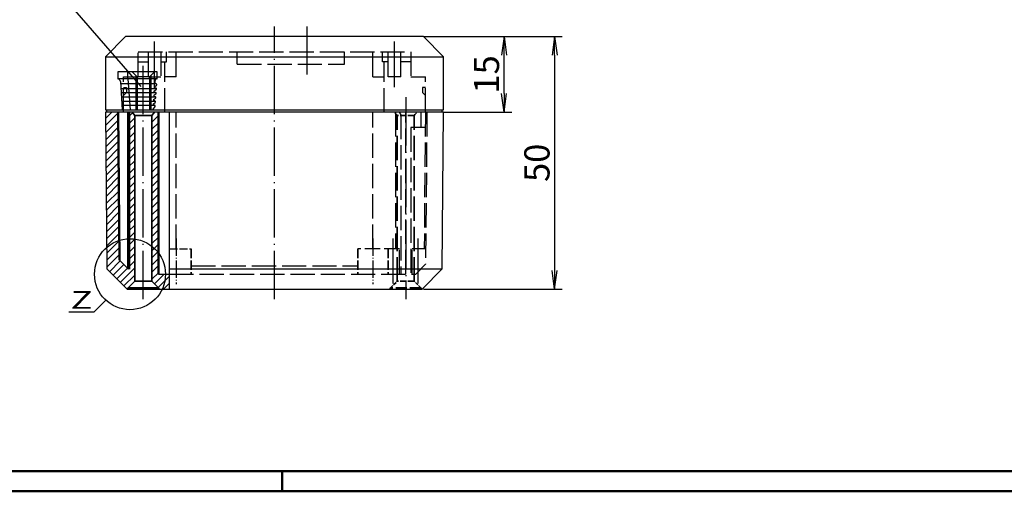
# Model space of a CAD drawing. Extents: x 1 to 593, y 1 to 419.
# Drawn here: x 161 to 356, y 1 to 94 of the extents above; entities that cross this region are included whole.
import ezdxf

# ---------------------------------------------------------------- set-up
doc = ezdxf.new("R2010")
doc.units = 0
doc.header["$LTSCALE"] = 0.4
doc.header["$MEASUREMENT"] = 0
doc.linetypes.add('ACAD_ISO02W100', pattern=[15, 12, -3])
doc.linetypes.add('ACAD_ISO04W100', pattern=[30.5, 24, -3, 0.5, -3])
doc.layers.get('0').update_dxf_attribs({"linetype": 'CONTINUOUS'})
doc.layers.add('2', color=7, linetype='CONTINUOUS')
doc.layers.add('HAUPTEBENE', color=7, linetype='CONTINUOUS')
doc.styles.get("Standard").update_dxf_attribs({"font": 'ISOCP.shx', "width": 1.2})
doc.linetypes.add('PH_FREIHAND', pattern='A,0.0001,[131,phoenix.shx,S=1,R=0,X=0,Y=0],-4', length=4.0001)
doc.dimstyles.new('PHOENIX', dxfattribs={"dimtxt": 3.5, "dimasz": 3.72, "dimexe": 1.5, "dimexo": 0, "dimgap": 2, "dimtad": 1, "dimdsep": 46, "dimtxsty": 'STANDARD', "dimblk1": '_OPEN15', "dimblk2": '_OPEN15', "dimsah": 1, "dimcen": 0, "dimclrd": 1, "dimclre": 1, "dimclrt": 5, "dimadec": 0, "dimazin": 0, "dimtfac": 0.666667, "dimtmove": 0, "dimatfit": 0, "dimldrblk": '_OPEN15', "dimfxl": 1, "dimtolj": 1, "dimarcsym": 0})

# ---------------------------------------------------------------- blocks, each defined once
blk = doc.blocks.new('_OPEN15', base_point=(1, 0))
at = {"color": 0, "linetype": 'ByBlock'}
for p, q in [((1, 0), (0, 0.132)), ((0, 0), (1, 0)), ((1, 0), (0, -0.132))]:
    blk.add_line(p, q, dxfattribs=at)
blk = doc.blocks.new('*D2')
at = {"layer": 'HAUPTEBENE', "color": 1, "linetype": 'Continuous', "lineweight": -2}
for p, q in [((241, 91), (258.5, 91)), ((257, 79.72), (257, 87.28)), ((245, 76), (258.5, 76))]:
    blk.add_line(p, q, dxfattribs=at)
at = {"layer": 'HAUPTEBENE', "color": 1, "linetype": 'Continuous', "lineweight": -2, "xscale": 3.72, "yscale": 3.72, "zscale": 3.72}
for p, rotation in [((257, 91), 90), ((257, 76), 270)]:
    blk.add_blockref('_OPEN15', p, dxfattribs=dict(at, rotation=rotation))
at = {"layer": 'HAUPTEBENE', "color": 5, "linetype": 'Continuous', "insert": (253.5, 83.5), "char_height": 5, "attachment_point": 5, "rotation": 90}
blk.add_mtext('\\A1;15', dxfattribs=at)
blk = doc.blocks.new('*D3')
at = {"layer": '2', "color": 1, "linetype": 'Continuous', "lineweight": -2}
for p, q in [((241, 91), (268.5, 91)), ((267, 87.28), (267, 44.72)), ((241, 41), (268.5, 41))]:
    blk.add_line(p, q, dxfattribs=at)
at = {"layer": '2', "color": 1, "linetype": 'Continuous', "lineweight": -2, "xscale": 3.72, "yscale": 3.72, "zscale": 3.72}
for p, rotation in [((267, 91), 90), ((267, 41), 270)]:
    blk.add_blockref('_OPEN15', p, dxfattribs=dict(at, rotation=rotation))
at = {"layer": '2', "color": 5, "linetype": 'Continuous', "lineweight": 35, "insert": (263.5, 66), "char_height": 5, "attachment_point": 5, "rotation": 90}
blk.add_mtext('\\A1;50', dxfattribs=at)

msp = doc.modelspace()

# ---------------------------------------------------------------- hatches: boundary and pattern name
at = {"linetype": 'Continuous', "lineweight": 25}
h = msp.add_hatch(dxfattribs=at)
h.set_pattern_fill('_U', color=1, angle=45, style=0, pattern_type=0)
h.set_pattern_definition([(45, (0, 0), (-0.707107, 0.707107), [])])
h.paths.add_polyline_path([(190.6652201, 44.0000154), (188.5, 44.0000154), (188.5, 76.0000154), (187.6999766, 76.0000154), (187.2, 75.400052), (187.2, 42.5500154), (188.5, 41.2500154), (188.5, 41.0000154), (190.6652201, 41.0000154)])
h.paths.add_polyline_path([(183.8, 75.3999788), (183.2999766, 76.0000154), (182.5606123, 76.0000154), (182.5606123, 44.9525767), (180.8056314, 46.7075576), (180.55, 76.0000154), (178, 76.0000154), (178.2705329, 45.0000154), (182.2705329, 41.0000154), (182.5, 41.0000154), (182.5, 41.2500154), (183.8, 42.5500154)])

# ---------------------------------------------------------------- linework, layer by layer
at = {"color": 1, "linetype": 'Continuous', "lineweight": 25}
msp.add_line((168.3029869, 100.3552163), (185.0062174, 81.0795168), dxfattribs=at)
at = {"color": 5, "linetype": 'Continuous'}
for p, q in [((188.25, 83.9999849), (180.4517822, 83.9999849)), ((180.4517822, 83.9999849), (180.4517822, 82.599991)), ((182.4517822, 82.599991), (182.4517822, 83.9999849)), ((188.25, 82.599991), (188.25, 83.9999849)), ((188.25, 82.599991), (180.4517822, 82.599991)), ((180.9517822, 82.099991), (181.3433838, 76.5000154)), ((182.4517822, 82.599991), (182.8782959, 76.5000154)), ((187.6680908, 80.2200471), (188.0551758, 80.5231782)), ((187.7275391, 81.0700532), (188.114502, 81.3731843)), ((187.9731445, 80.7908784), (187.8095703, 80.8023225)), ((187.5493164, 78.5200654), (187.9362793, 78.823166)), ((187.6086426, 79.370041), (187.9957275, 79.6731721)), ((187.7947998, 78.2408906), (187.6313477, 78.2523347)), ((187.8542481, 79.0908967), (187.6907959, 79.1023408)), ((187.9136963, 79.9409028), (187.7501221, 79.9523164)), ((181.3433838, 76.5000154), (187.3583984, 76.5000154)), ((187.3583984, 76.5000154), (187.8450928, 77.1514741)), ((187.4898682, 77.6700593), (187.8768311, 77.9731599)), ((187.7353516, 77.3908845), (187.5718994, 77.4023286))]:
    msp.add_line(p, q, dxfattribs=at)
at = {"color": 1, "linetype": 'Continuous'}
for p, q in [((183.3000488, 83.9999849), (184.3000488, 82.9999849)), ((187.6999512, 83.9999849), (186.6999512, 82.9999849)), ((184, 83.3000032), (184, 76.5000154)), ((186.6999512, 82.9999849), (184.3000488, 82.9999849)), ((184.3000488, 82.9999849), (184.3000488, 76.5000154)), ((186.6999512, 82.9999849), (186.6999512, 76.5000154)), ((187, 83.3000032), (187, 76.5000154)), ((188.1199951, 81.6048738), (180.9863281, 81.6049043)), ((181.0480957, 80.7225496), (188.0887451, 80.722519)), ((188.0292969, 79.8725129), (181.107544, 79.8725435)), ((187.9698486, 79.0225374), (181.1668701, 79.0225679)), ((187.9104004, 78.1725312), (181.2263184, 78.1725618)), ((187.8509522, 77.3225251), (181.2857666, 77.3225557)), ((178.1008332, 38.790509), (175.726156, 36.4158317)), ((175.726156, 36.4158317), (170.726156, 36.4158317))]:
    msp.add_line(p, q, dxfattribs=at)
at = {"color": 1, "linetype": 'ACAD_ISO04W100'}
for p, q in [((185.5, 39.0000154), (185.5, 85.5989642)), ((237.5, 79.0000154), (237.5, 39.0000154)), ((235, 42.1000154), (235, 51.0000154)), ((240, 42.1000154), (240, 51.0000154))]:
    msp.add_line(p, q, dxfattribs=at)
at = {"color": 7, "linetype": 'Continuous'}
for p, q in [((178, 76.0000154), (178.2705329, 45.0000154)), ((245.0043634, 76.0000154), (178, 76.0000154)), ((244.7294671, 45.0000154), (245, 76.0000154)), ((182.2705329, 41.0000154), (178.2705329, 45.0000154)), ((190.6652201, 45.0000154), (244.7294671, 45.0000154)), ((240.7294671, 41.0000154), (244.7294671, 45.0000154)), ((182.2705329, 41.0000154), (240.7294671, 41.0000154))]:
    msp.add_line(p, q, dxfattribs=at)
at = {"color": 7, "linetype": 'Continuous', "lineweight": 50}
for p, q in [((180.55, 76.0000154), (180.8056314, 46.7075576)), ((188.5, 76.0000154), (188.5, 44.0000154)), ((182.5, 41.0000154), (182.5, 41.2500154)), ((188.5, 41.0000154), (188.5, 41.2500154))]:
    msp.add_line(p, q, dxfattribs=at)
at = {"color": 7, "linetype": 'Continuous', "lineweight": 70}
msp.add_line((182.5606123, 76.0000154), (182.5606123, 44.9525767), dxfattribs=at)
at = {"color": 7, "linetype": 'Continuous', "lineweight": 35, "ltscale": 0.060078}
msp.add_line((183.7999695, 75.4000154), (183.2999766, 76.0000154), dxfattribs=at)
at = {"color": 7, "linetype": 'Continuous', "lineweight": 35, "ltscale": 0.261538}
for p, q in [((187.1999695, 75.4000154), (183.7999695, 75.4000154)), ((187.2, 42.5500154), (183.8, 42.5500154))]:
    msp.add_line(p, q, dxfattribs=at)
at = {"color": 7, "linetype": 'Continuous', "lineweight": 35}
for p, q in [((183.8, 42.5500154), (183.8, 75.4000154)), ((187.2, 42.5500154), (187.2, 75.4000154))]:
    msp.add_line(p, q, dxfattribs=at)
at = {"color": 7, "linetype": 'Continuous', "lineweight": 35, "ltscale": 0.060079}
msp.add_line((187.1999695, 75.4000154), (187.6999766, 76.0000154), dxfattribs=at)
at = {"color": 1, "linetype": 'PH_FREIHAND', "lineweight": 25}
msp.add_line((190.6652201, 41.0000154), (190.6652201, 76.0000154), dxfattribs=at)
at = {"color": 5, "linetype": 'ACAD_ISO02W100'}
for p, q in [((192, 49.0000154), (192, 76.0000154)), ((231, 49.0000154), (231, 76.0000154)), ((235.5, 76.0000154), (235.5, 49.0000154)), ((236.2113249, 76.0000154), (236.5, 75.5000154)), ((236.5, 75.5000154), (236.5, 44.0000154)), ((237.5, 44.0000154), (237.5, 76.0000154)), ((240.5, 76.0000154), (240.5, 73.0000154)), ((241.3998629, 76.0000154), (241.1642375, 49.0000154)), ((241.6998743, 76.0000154), (241.4376391, 45.950828)), ((241.3736823, 73.0000154), (238.5, 73.0000154)), ((238.5, 73.0000154), (238.5, 44.0000154)), ((236.25, 44.0000154), (236.25, 49.0000154)), ((241.5515176, 49.0000154), (238.75, 49.0000154)), ((238.75, 44.0000154), (238.75, 49.0000154)), ((195, 45.6483137), (228.0567992, 45.6483137)), ((239.4868264, 44.0000154), (241.4376391, 45.950828)), ((190.6652201, 44.0000154), (239.4868264, 44.0000154))]:
    msp.add_line(p, q, dxfattribs=at)
at = {"color": 5, "linetype": 'ACAD_ISO02W100', "lineweight": 35, "ltscale": 0.060078}
msp.add_line((235.7999695, 75.4000154), (235.2999766, 76.0000154), dxfattribs=at)
at = {"color": 5, "linetype": 'ACAD_ISO02W100', "lineweight": 35, "ltscale": 0.261538}
for p, q in [((239.1999695, 75.4000154), (235.7999695, 75.4000154)), ((239.2, 42.5500154), (235.8, 42.5500154))]:
    msp.add_line(p, q, dxfattribs=at)
at = {"color": 5, "linetype": 'ACAD_ISO02W100', "lineweight": 35}
for p, q in [((235.8, 42.5500154), (235.8, 75.4000154)), ((239.2, 42.5500154), (239.2, 75.4000154))]:
    msp.add_line(p, q, dxfattribs=at)
at = {"color": 5, "linetype": 'ACAD_ISO02W100', "lineweight": 35, "ltscale": 0.060079}
msp.add_line((239.1999695, 75.4000154), (239.6999766, 76.0000154), dxfattribs=at)
at = {"color": 1, "linetype": 'ACAD_ISO04W100', "lineweight": 25, "ltscale": 0.354331}
for p, q in [((192, 51.0000154), (192, 42.0000154)), ((231, 51.0000154), (231, 42.0000154))]:
    msp.add_line(p, q, dxfattribs=at)
at = {"color": 5, "linetype": 'ACAD_ISO02W100', "ltscale": 0.333445}
msp.add_line((190.6652201, 49.0000154), (195, 49.0000154), dxfattribs=at)
at = {"color": 5, "linetype": 'ACAD_ISO02W100', "lineweight": 35, "ltscale": 0.384615}
for p, q in [((195, 49.0000154), (195, 44.0000154)), ((228, 49.0000154), (228, 44.0000154)), ((234, 49.0000154), (234, 44.0000154))]:
    msp.add_line(p, q, dxfattribs=at)
at = {"color": 5, "linetype": 'ACAD_ISO02W100', "ltscale": 0.634615}
msp.add_line((236.25, 49.0000154), (228, 49.0000154), dxfattribs=at)
at = {"color": 7, "linetype": 'Continuous', "ltscale": 0.190917}
msp.add_line((182.5606123, 44.9525767), (180.8056314, 46.7075576), dxfattribs=at)
at = {"color": 7, "linetype": 'Continuous', "ltscale": 0.166555}
msp.add_line((188.5, 44.0000154), (190.6652201, 44.0000154), dxfattribs=at)
at = {"color": 7, "linetype": 'Continuous', "lineweight": 35, "ltscale": 0.141421}
for p, q in [((182.5, 41.2500154), (183.8, 42.5500154)), ((188.5, 41.2500154), (187.2, 42.5500154))]:
    msp.add_line(p, q, dxfattribs=at)
at = {"color": 7, "linetype": 'Continuous', "lineweight": 35, "ltscale": 0.461538}
msp.add_line((188.5, 41.2500154), (182.5, 41.2500154), dxfattribs=at)
at = {"color": 5, "linetype": 'ACAD_ISO02W100', "lineweight": 35, "ltscale": 0.141421}
for p, q in [((234.5, 41.2500154), (235.8, 42.5500154)), ((240.5, 41.2500154), (239.2, 42.5500154))]:
    msp.add_line(p, q, dxfattribs=at)
at = {"color": 5, "linetype": 'ACAD_ISO02W100', "lineweight": 50}
for p, q in [((234.5, 41.0000154), (234.5, 41.2500154)), ((240.5, 41.0000154), (240.5, 41.2500154))]:
    msp.add_line(p, q, dxfattribs=at)
at = {"color": 5, "linetype": 'ACAD_ISO02W100', "lineweight": 35, "ltscale": 0.461538}
msp.add_line((240.5, 41.2500154), (234.5, 41.2500154), dxfattribs=at)
at = {"color": 3, "linetype": 'Continuous', "lineweight": 50}
msp.add_line((589, 5), (20, 5), dxfattribs=at)
at = {"color": 1, "linetype": 'Continuous', "lineweight": 50}
for p, q in [((213, 5), (213, 1)), ((593, 1), (1, 1))]:
    msp.add_line(p, q, dxfattribs=at)
at = {"color": 1, "linetype": 'Continuous', "lineweight": 25}
msp.add_circle((182.861631, 43.9610625), 7.0285004, dxfattribs=at)
at = {"color": 5, "linetype": 'Continuous'}
for centre, radius, start, end in [((180.4517822, 82.099991), 0.5, 0, 90.000000184), ((188.25, 82.099991), 0.5, 90.000000184, 249.476699312), ((187.7606201, 80.1019746), 0.1500093, 128.084557538, 265.987455645), ((187.8200684, 80.9519502), 0.1500333, 128.07736921, 265.986640326), ((187.9626465, 80.6412507), 0.1500093, 308.084557905, 85.986640693), ((188.0220947, 81.4912568), 0.149934, 308.047841051, 69.4671479), ((187.6417236, 78.4019624), 0.1499581, 128.040654647, 266.033157623), ((187.7011719, 79.2519685), 0.1500093, 128.084557538, 266.03315705), ((187.7843018, 78.0912629), 0.1500333, 308.077369004, 85.98664012), ((187.84375, 78.941269), 0.1500333, 308.077369004, 85.98664012), ((187.9031983, 79.7912446), 0.1500093, 308.084557905, 85.987456012), ((187.5822754, 77.5519563), 0.1499581, 128.040654647, 266.033157623), ((187.7248535, 77.2412568), 0.1500614, 323.251284166, 85.98664012)]:
    msp.add_arc(centre, radius, start, end, dxfattribs=at)
at = {"layer": 'HAUPTEBENE', "color": 1, "linetype": 'ACAD_ISO04W100'}
for p, q in [((211.5, 39.0000154), (211.5, 93.0000154)), ((218, 83.4998323), (218, 93.0000154)), ((187.75, 81.0000154), (187.75, 89.9996492)), ((235.25, 81.0000154), (235.25, 89.9996492))]:
    msp.add_line(p, q, dxfattribs=at)
at = {"layer": 'HAUPTEBENE', "color": 7, "linetype": 'Continuous'}
for p, q in [((182, 91.0000154), (178, 87.0000154)), ((241, 91.0000154), (182, 91.0000154)), ((245, 87.0000154), (241, 91.0000154)), ((178, 87.0000154), (245, 87.0000154)), ((178, 87.0000154), (178, 76.5000154)), ((245, 76.5000154), (245, 87.0000154)), ((178, 76.5000154), (245, 76.5000154)), ((178.3, 76.0000154), (178.3, 76.5000154)), ((244.7, 76.0000154), (244.7, 76.5000154))]:
    msp.add_line(p, q, dxfattribs=at)
at = {"layer": 'HAUPTEBENE', "color": 5, "linetype": 'ACAD_ISO02W100'}
for p, q in [((184.4910889, 87.9996492), (238.5089111, 87.9996492)), ((184.5, 83.0000154), (184.4910889, 87.9996492)), ((186.5, 83.0000154), (186.5, 88.0000154)), ((189, 88.0000154), (189, 83.0000154)), ((190.0999756, 86.0000154), (190.0999756, 87.9996492)), ((192, 83.0000154), (192, 87.9997102)), ((204.0999756, 85.4998323), (204.0999756, 87.9998323)), ((225.4000244, 85.4998323), (225.4000244, 87.9998323)), ((231, 83.0000154), (231, 87.9997102)), ((232.9000244, 86.0000154), (232.9000244, 87.9996492)), ((234, 83.0000154), (234, 88.0000154)), ((236.5, 83.0000154), (236.5, 88.0000154)), ((238.5089111, 87.9996492), (238.5, 83.0000154)), ((184.5, 86.0000154), (186.5, 86.0000154)), ((189, 86.0000154), (190.0999756, 86.0000154)), ((189.75, 76.0000154), (189.75, 86.0000154)), ((234, 86.0000154), (232.9000244, 86.0000154)), ((233.25, 76.0000154), (233.25, 86.0000154)), ((238.5, 86.0000154), (236.5, 86.0000154)), ((204.0999756, 85.4998323), (225.4000244, 85.4998323)), ((181.5999756, 83.0000154), (184.5, 83.0000154)), ((181.5999756, 76.0000154), (181.5999756, 83.0000154)), ((186.5, 83.0000154), (189, 83.0000154)), ((192, 83.0000154), (189.75, 83.0000154)), ((231, 83.0000154), (233.25, 83.0000154)), ((236.5, 83.0000154), (234, 83.0000154)), ((238.5, 83.0000154), (241.4000244, 83.0000154)), ((241.4000244, 76.0000154), (241.4000244, 83.0000154)), ((181.5999756, 80.9000398), (182.1999512, 80.9000398)), ((182.1999512, 80.9000398), (182.1999512, 79.9000398)), ((240.8000488, 80.9000398), (240.8000488, 79.9000398)), ((241.4000244, 80.9000398), (240.8000488, 80.9000398)), ((182.1999512, 79.9000398), (181.5999756, 79.3000642)), ((240.8000488, 79.9000398), (241.4000244, 79.3000642))]:
    msp.add_line(p, q, dxfattribs=at)

# ---------------------------------------------------------------- texts
at = {"color": 7, "linetype": 'Continuous', "width": 1.5}
msp.add_text('Z', height=3.5, dxfattribs=at).set_placement((171.1080732, 37.1156595))

# ---------------------------------------------------------------- dimensions: what is measured, and where the dimension line sits
at = {"layer": '2', "color": 7, "linetype": 'Continuous', "lineweight": 35}
dim = msp.add_linear_dim(base=(267.0043634, 41.0000154), p1=(241, 91.0000154), p2=(241, 41.0000154), angle=90, dimstyle='PHOENIX', override={"dimtxt": 5, "dimgap": 1, "dimdec": 6, "dimtdec": 6}, dxfattribs=at)
dim.commit()
dim.dimension.update_dxf_attribs({"geometry": '*D3', "text_midpoint": (263.5043634, 66.0000154)})
at = {"layer": 'HAUPTEBENE', "color": 7, "linetype": 'Continuous'}
dim = msp.add_linear_dim(base=(257.0043634, 91.0000154), p1=(245, 76.0000154), p2=(241, 91.0000154), angle=90, dimstyle='PHOENIX', override={"dimtxt": 5, "dimgap": 1, "dimtxsty": 'STANDARD'}, dxfattribs=at)
dim.commit()
dim.dimension.update_dxf_attribs({"geometry": '*D2', "text_midpoint": (253.5043634, 83.5000154)})

doc.saveas('drawing.dxf')
